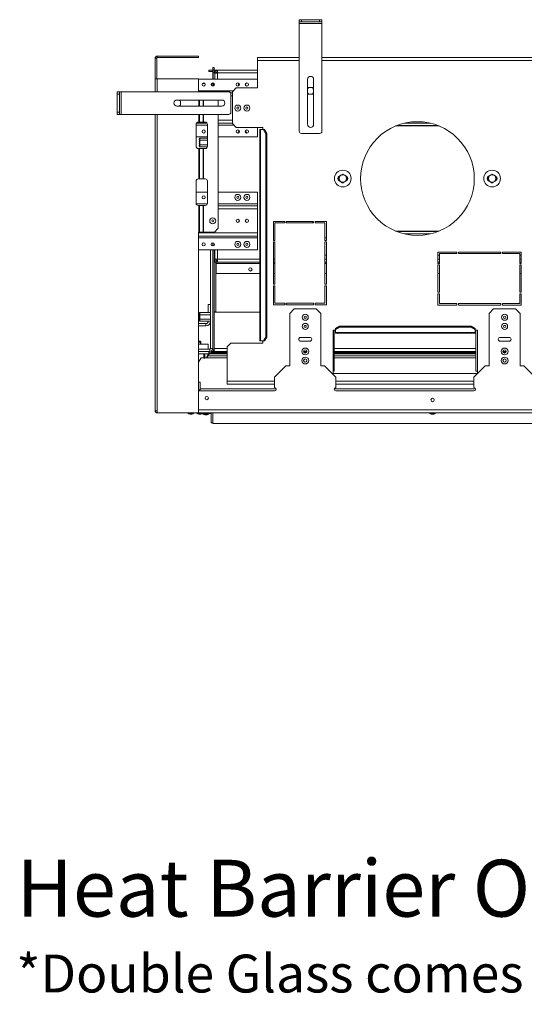
# Model space of a CAD drawing. Units: millimetres. Extents: x 157 to 4460, y 98 to 3394.
# Drawn here: x 985 to 1651, y 98 to 1396 of the extents above; entities that cross this region are included whole.
import ezdxf

# ---------------------------------------------------------------- set-up
doc = ezdxf.new("R2010")
doc.units = ezdxf.units.MM
doc.header["$LTSCALE"] = 20
doc.styles.get("Standard").update_dxf_attribs({"font": 'GOTHIC.TTF'})

msp = doc.modelspace()

# ---------------------------------------------------------------- linework, layer by layer
at = {"color": 7, "linetype": 'Continuous', "lineweight": 15}
for p, q in [((1354.1, 1393.3), (1354.1, 1396.3)), ((1354.1, 1396.3), (1357.1, 1396.3)), ((1357.1, 1393.3), (1354.1, 1393.3)), ((1354.1, 1391.3), (1354.1, 1393.3)), ((1354.1, 1391.3), (1384.1, 1391.3)), ((1354.1, 1249.3), (1354.1, 1391.3)), ((1357.1, 1396.3), (1357.1, 1393.3)), ((1357.1, 1396.3), (1381.1, 1396.3)), ((1357.1, 1393.3), (1381.1, 1393.3)), ((1381.1, 1393.3), (1381.1, 1396.3)), ((1381.1, 1396.3), (1384.1, 1396.3)), ((1384.1, 1393.3), (1381.1, 1393.3)), ((1384.1, 1396.3), (1384.1, 1393.3)), ((1384.1, 1391.3), (1384.1, 1393.3)), ((1384.1, 1249.3), (1384.1, 1391.3)), ((1166.1, 1345.5), (1164.1, 1345.5)), ((1164.1, 1318.3), (1164.1, 1345.5)), ((1166.1, 1318.3), (1166.1, 1345.5)), ((1166.9, 1348.3), (1166.9, 1346.3)), ((1166.9, 1348.3), (1221.1, 1348.3)), ((1166.9, 1346.3), (1221.1, 1346.3)), ((1221.1, 1348.3), (1221.1, 1346.3)), ((1299.1, 1342.3), (1299.1, 1346.3)), ((1354.1, 1346.3), (1299.1, 1346.3)), ((1299.1, 1306.3), (1299.1, 1342.3)), ((2176.1, 1346.3), (1384.1, 1346.3)), ((1235.1, 1327.8), (1235.1, 1329.8)), ((1240.1, 1329.8), (1235.1, 1329.8)), ((1235.1, 1327.8), (1240.1, 1327.8)), ((1240.1, 1333.3), (1242.1, 1333.3)), ((1240.1, 1330.3), (1240.1, 1333.3)), ((1242.1, 1330.3), (1240.1, 1330.3)), ((1240.1, 1330.3), (1240.1, 1326.3)), ((1240.1, 1326.3), (1240.6, 1326.3)), ((1240.1, 1326.3), (1240.1, 1317.8)), ((1240.6, 1317.8), (1240.6, 1326.3)), ((1242.6, 1326.3), (1240.6, 1326.3)), ((1242.1, 1333.3), (1242.1, 1330.3)), ((1242.1, 1330.3), (1242.1, 1326.3)), ((1246.4, 1329.8), (1242.1, 1329.8)), ((1242.1, 1327.8), (1243.1, 1327.8)), ((1242.1, 1327.3), (1242.9, 1327.3)), ((1242.6, 1326), (1242.6, 1326.3)), ((1242.6, 1326), (1244.6, 1326)), ((1242.6, 1326), (1242.6, 1325.9)), ((1242.6, 1325.9), (1242.6, 1317.8)), ((1245.1, 1327.3), (1246.4, 1327.3)), ((1299.1, 1329.8), (1246.4, 1329.8)), ((1246.4, 1326), (1246.4, 1329.8)), ((1164.1, 1301.3), (1164.1, 1318.3)), ((1166.9, 1318.3), (1164.1, 1318.3)), ((1221.1, 1318.3), (1166.9, 1318.3)), ((1221.1, 1318.3), (1221.1, 1301.3)), ((1221.1, 1317.8), (1299.1, 1317.8)), ((1229.6, 1312.2), (1226.5, 1312.2)), ((1239.7, 1312.3), (1238.6, 1312.3)), ((1238.6, 1309.3), (1238.6, 1312.3)), ((1240.1, 1312.2), (1238.6, 1312.2)), ((1239.7, 1312.2), (1239.7, 1312.3)), ((1240.1, 1312.9), (1240.1, 1308.7)), ((1240.6, 1308.8), (1240.6, 1312.8)), ((1365.1, 1258.3), (1365.1, 1317.5)), ((1373.1, 1317.5), (1373.1, 1258.3)), ((1114.1, 1301.3), (1117.1, 1301.3)), ((1114.1, 1298.3), (1114.1, 1301.3)), ((1117.1, 1301.3), (1117.1, 1298.3)), ((1119.1, 1301.3), (1117.1, 1301.3)), ((1119.1, 1271.3), (1119.1, 1301.3)), ((1261.1, 1301.3), (1119.1, 1301.3)), ((1263.7, 1299.8), (1266.1, 1299.8)), ((1271.1, 1306.3), (1266.1, 1301.3)), ((1266.1, 1259.3), (1266.1, 1301.3)), ((1271.1, 1306.3), (1299.1, 1306.3)), ((1366.4, 1307), (1365.1, 1304.7)), ((1365.1, 1300.3), (1366.4, 1297.9)), ((1371.7, 1307), (1366.4, 1307)), ((1373.1, 1304.7), (1371.7, 1307)), ((1371.7, 1297.9), (1373.1, 1300.3)), ((1117.1, 1298.3), (1114.1, 1298.3)), ((1114.1, 1274.3), (1114.1, 1298.3)), ((1117.1, 1274.3), (1117.1, 1298.3)), ((1192.9, 1290.3), (1252.1, 1290.3)), ((1197.4, 1288.9), (1195, 1290.3)), ((1197.4, 1283.7), (1197.4, 1288.9)), ((1247.2, 1290.3), (1247.2, 1282.3)), ((1264.1, 1274.3), (1264.1, 1298.3)), ((1366.4, 1297.9), (1371.7, 1297.9)), ((1114.1, 1274.3), (1117.1, 1274.3)), ((1114.1, 1271.3), (1114.1, 1274.3)), ((1117.1, 1274.3), (1117.1, 1271.3)), ((1252.1, 1282.3), (1192.9, 1282.3)), ((1195, 1282.3), (1197.4, 1283.7)), ((1117.1, 1271.3), (1114.1, 1271.3)), ((1119.1, 1271.3), (1117.1, 1271.3)), ((1261.1, 1271.3), (1119.1, 1271.3)), ((1164.1, 880.6), (1164.1, 1271.3)), ((1218.5, 1259.8), (1232.7, 1259.8)), ((1221.1, 1261.3), (1221.6, 1261.3)), ((1221.6, 1261.3), (1222.5, 1261.3)), ((1222.5, 1261.3), (1227.4, 1261.3)), ((1227.7, 1261.3), (1227.4, 1261.3)), ((1230.1, 1261.3), (1227.7, 1261.3)), ((1247.2, 1271.3), (1247.2, 1121.3)), ((1247.2, 1259.8), (1266.1, 1259.8)), ((1492.9, 1259.8), (1527.3, 1259.8)), ((1218.1, 1229.3), (1218.1, 1258.3)), ((1233.1, 1229.3), (1233.1, 1258.3)), ((1266.1, 1259.3), (1271.1, 1254.3)), ((1306.1, 1254.3), (1271.1, 1254.3)), ((1299.1, 1241.8), (1299.1, 1254.3)), ((1302, 1251.3), (1302, 972.8)), ((1302, 1251.3), (1302.9, 1251.3)), ((1302.9, 972.8), (1302.9, 1251.3)), ((1306.9, 1251.3), (1302.9, 1251.3)), ((1306.1, 1251.3), (1306.1, 1254.3)), ((1310.1, 1246.3), (1306.9, 1251.3)), ((1306.9, 1251.3), (1308.4, 1251.3)), ((1308.4, 1251.3), (1311.6, 1246.3)), ((1483.1, 1256.8), (1537, 1256.8)), ((1218.1, 1241.8), (1233.1, 1241.8)), ((1222.4, 1239.3), (1222.4, 1238.6)), ((1222.4, 1238.3), (1222.4, 1234.1)), ((1222.4, 1234.4), (1222.4, 1230.2)), ((1223.2, 1240.1), (1222.7, 1240.1)), ((1222.9, 1237.2), (1222.7, 1237.2)), ((1222.9, 1239.3), (1222.9, 1238.6)), ((1222.9, 1238.3), (1222.9, 1234.1)), ((1222.9, 1234.4), (1222.9, 1230.2)), ((1233.1, 1240.1), (1223.2, 1240.1)), ((1233.1, 1237.2), (1223.2, 1237.2)), ((1247.2, 1241.8), (1299.1, 1241.8)), ((1310.1, 977.8), (1310.1, 1246.3)), ((1311.6, 1246.3), (1310.1, 1246.3)), ((1311.6, 977.8), (1311.6, 1246.3)), ((1357.1, 1246.3), (1381.1, 1246.3)), ((1221.6, 1226.3), (1221.1, 1226.3)), ((1221.6, 1226.3), (1221.6, 1186.3)), ((1222.5, 1226.3), (1221.6, 1226.3)), ((1222.4, 1229.8), (1222.4, 1229.3)), ((1222.5, 1226.3), (1222.5, 1186.3)), ((1227.4, 1226.3), (1222.5, 1226.3)), ((1222.9, 1231.4), (1222.7, 1231.4)), ((1223.2, 1228.5), (1222.7, 1228.5)), ((1222.9, 1229.8), (1222.9, 1229.3)), ((1233.1, 1231.4), (1223.2, 1231.4)), ((1233, 1228.5), (1223.2, 1228.5)), ((1227.4, 1226.3), (1227.4, 1186.3)), ((1227.4, 1226.3), (1227.7, 1226.3)), ((1227.7, 1226.3), (1227.7, 1186.3)), ((1227.7, 1226.3), (1230.1, 1226.3)), ((1218.1, 1154.3), (1218.1, 1183.3)), ((1221.1, 1186.3), (1221.6, 1186.3)), ((1221.6, 1186.3), (1222.5, 1186.3)), ((1222.5, 1186.3), (1227.4, 1186.3)), ((1227.7, 1186.3), (1227.4, 1186.3)), ((1230.1, 1186.3), (1227.7, 1186.3)), ((1233.1, 1154.3), (1233.1, 1183.3)), ((1406.8, 1189.1), (1406.6, 1188.6)), ((1218.1, 1169), (1233.1, 1169)), ((1247.2, 1169), (1299.1, 1169)), ((1299.1, 1153.6), (1299.1, 1169)), ((1221.6, 1151.3), (1221.1, 1151.3)), ((1221.6, 1151.3), (1221.6, 1116.3)), ((1222.5, 1151.3), (1221.6, 1151.3)), ((1222.5, 1151.3), (1222.5, 1116.3)), ((1227.4, 1151.3), (1222.5, 1151.3)), ((1227.4, 1151.3), (1227.4, 1116.3)), ((1227.4, 1151.3), (1227.7, 1151.3)), ((1227.7, 1151.3), (1227.7, 1116.3)), ((1227.7, 1151.3), (1230.1, 1151.3)), ((1247.2, 1151), (1299.1, 1151)), ((1299.1, 1151), (1299.1, 1153.6)), ((1299.1, 1147), (1299.1, 1151)), ((1299.1, 1115.1), (1299.1, 1147)), ((1335.1, 1130.3), (1320.1, 1130.3)), ((1320.1, 1130.3), (1320.1, 1105.3)), ((1335.1, 1128.3), (1335.1, 1130.3)), ((1373.1, 1130.3), (1337.1, 1130.3)), ((1337.1, 1130.3), (1337.1, 1128.3)), ((1371.6, 1130.3), (1371.6, 1128.3)), ((1373.1, 1128.3), (1373.1, 1130.3)), ((1375.1, 1130.3), (1375.1, 1128.3)), ((1390.1, 1130.3), (1375.1, 1130.3)), ((1390.1, 1105.3), (1390.1, 1130.3)), ((1242.2, 1116.3), (1247.2, 1121.3)), ((1322.1, 1105.3), (1322.1, 1128.3)), ((1322.1, 1128.3), (1335.1, 1128.3)), ((1337.1, 1128.3), (1373.1, 1128.3)), ((1375.1, 1128.3), (1388.1, 1128.3)), ((1388.1, 1128.3), (1388.1, 1105.3)), ((1537, 1116.8), (1483.1, 1116.8)), ((1221.6, 1116.3), (1221.1, 1116.3)), ((1221.1, 1116.3), (1221.1, 877.8)), ((1221.1, 1111), (1299.1, 1111)), ((1221.6, 1116.3), (1222.5, 1116.3)), ((1222.5, 1116.3), (1227.4, 1116.3)), ((1227.7, 1116.3), (1227.4, 1116.3)), ((1242.2, 1116.3), (1227.7, 1116.3)), ((1299.1, 1111), (1299.1, 1115.1)), ((1299.1, 1108.5), (1299.1, 1111)), ((1299.1, 1093), (1299.1, 1108.5)), ((1320.1, 1105.3), (1322.1, 1105.3)), ((1388.1, 1108.8), (1390, 1108.8)), ((1390.1, 1108.5), (1388.1, 1108.5)), ((1388.1, 1105.3), (1390.1, 1105.3)), ((1389.1, 1108.8), (1389.1, 1108.5)), ((1527.3, 1113.8), (1492.9, 1113.8)), ((1221.1, 1093), (1299.1, 1093)), ((1237.1, 1093), (1237.1, 962.6)), ((1240.1, 1102.1), (1240.1, 1097.9)), ((1240.1, 1093), (1240.1, 960.9)), ((1242.1, 1100.7), (1242.1, 1099.4)), ((1242.1, 1093), (1242.1, 960.9)), ((1242.6, 1093), (1242.6, 1080.3)), ((1320.1, 1103.3), (1320.1, 1047.3)), ((1322.1, 1103.3), (1320.1, 1103.3)), ((1322.1, 1047.3), (1322.1, 1103.3)), ((1388.1, 1103.3), (1388.1, 1047.3)), ((1390.1, 1103.3), (1388.1, 1103.3)), ((1390.1, 1047.3), (1390.1, 1103.3)), ((1242.6, 1080.3), (1246.4, 1080.3)), ((1242.6, 1080.3), (1242.6, 1076.5)), ((1244.6, 1076.5), (1244.6, 1080.3)), ((1244.7, 1078.5), (1244.7, 1076.5)), ((1246.4, 1078.5), (1244.7, 1078.5)), ((1246.4, 1076.5), (1246.4, 1080.3)), ((1388.1, 1085.8), (1390.1, 1085.8)), ((1562.1, 1089.8), (1537.1, 1089.8)), ((1537.1, 1089.8), (1537.1, 1074.8)), ((1537.1, 1085.8), (1539.1, 1085.8)), ((1539.1, 1074.8), (1539.1, 1087.8)), ((1539.1, 1087.8), (1562.1, 1087.8)), ((1562.1, 1087.8), (1562.1, 1089.8)), ((1620.1, 1089.8), (1564.1, 1089.8)), ((1564.1, 1089.8), (1564.1, 1087.8)), ((1564.1, 1087.8), (1620.1, 1087.8)), ((1620.1, 1087.8), (1620.1, 1089.8)), ((1622.1, 1089.8), (1622.1, 1087.8)), ((1647.1, 1089.8), (1622.1, 1089.8)), ((1622.1, 1087.8), (1645.1, 1087.8)), ((1645.1, 1087.8), (1645.1, 1074.8)), ((1645.1, 1085.8), (1647.1, 1085.8)), ((1647.1, 1074.8), (1647.1, 1089.8)), ((1244.6, 1076.5), (1242.6, 1076.5)), ((1246.4, 1076.5), (1244.7, 1076.5)), ((1244.7, 1076.5), (1244.7, 1074.7)), ((1244.7, 1061.5), (1244.7, 1074.7)), ((1302, 1076.5), (1246.4, 1076.5)), ((1322.1, 1076.5), (1320.1, 1076.5)), ((1390.1, 1076.5), (1388.1, 1076.5)), ((1539.1, 1076.5), (1537.1, 1076.5)), ((1537.1, 1074.8), (1539.1, 1074.8)), ((1537.1, 1072.8), (1537.1, 1036.8)), ((1539.1, 1072.8), (1537.1, 1072.8)), ((1539.1, 1036.8), (1539.1, 1072.8)), ((1647.1, 1076.5), (1645.1, 1076.5)), ((1645.1, 1074.8), (1647.1, 1074.8)), ((1645.1, 1072.8), (1645.1, 1036.8)), ((1647.1, 1072.8), (1645.1, 1072.8)), ((1647.1, 1036.8), (1647.1, 1072.8)), ((1302, 1061.5), (1244.7, 1061.5)), ((1322.1, 1061.5), (1320.1, 1061.5)), ((1390.1, 1061.5), (1388.1, 1061.5)), ((1539.1, 1061.5), (1537.1, 1061.5)), ((1647.1, 1061.5), (1645.1, 1061.5)), ((1320.1, 1047.3), (1322.1, 1047.3)), ((1322.1, 1045.3), (1320.1, 1045.3)), ((1320.1, 1045.3), (1320.1, 1020.3)), ((1322.1, 1022.3), (1322.1, 1045.3)), ((1388.1, 1047.3), (1390.1, 1047.3)), ((1388.1, 1045.3), (1388.1, 1022.3)), ((1390.1, 1045.3), (1388.1, 1045.3)), ((1390.1, 1020.3), (1390.1, 1045.3)), ((1537.1, 1036.8), (1539.1, 1036.8)), ((1539.1, 1034.8), (1537.1, 1034.8)), ((1537.1, 1034.8), (1537.1, 1019.8)), ((1539.1, 1021.8), (1539.1, 1034.8)), ((1645.1, 1036.8), (1647.1, 1036.8)), ((1645.1, 1034.8), (1645.1, 1021.8)), ((1647.1, 1034.8), (1645.1, 1034.8)), ((1647.1, 1019.8), (1647.1, 1034.8)), ((1234.1, 1010.1), (1234.1, 1020.6)), ((1237.1, 1020.6), (1234.1, 1020.6)), ((1320.1, 1020.3), (1335.1, 1020.3)), ((1335.1, 1022.3), (1322.1, 1022.3)), ((1335.1, 1020.3), (1335.1, 1022.3)), ((1373.1, 1022.3), (1337.1, 1022.3)), ((1337.1, 1022.3), (1337.1, 1020.3)), ((1337.1, 1020.3), (1373.1, 1020.3)), ((1347.6, 1014.8), (1341.6, 1008.8)), ((1376.6, 1014.8), (1347.6, 1014.8)), ((1373.1, 1020.3), (1373.1, 1022.3)), ((1388.1, 1022.3), (1375.1, 1022.3)), ((1375.1, 1022.3), (1375.1, 1020.3)), ((1375.1, 1020.3), (1390.1, 1020.3)), ((1382.6, 1008.8), (1376.6, 1014.8)), ((1537.1, 1019.8), (1562.1, 1019.8)), ((1562.1, 1021.8), (1539.1, 1021.8)), ((1562.1, 1019.8), (1562.1, 1021.8)), ((1620.1, 1021.8), (1564.1, 1021.8)), ((1564.1, 1021.8), (1564.1, 1019.8)), ((1564.1, 1019.8), (1620.1, 1019.8)), ((1610.6, 1014.8), (1604.6, 1008.8)), ((1639.6, 1014.8), (1610.6, 1014.8)), ((1620.1, 1019.8), (1620.1, 1021.8)), ((1645.1, 1021.8), (1622.1, 1021.8)), ((1622.1, 1021.8), (1622.1, 1019.8)), ((1622.1, 1019.8), (1647.1, 1019.8)), ((1645.6, 1008.8), (1639.6, 1014.8)), ((1222.4, 1009.3), (1222.4, 1008.6)), ((1222.4, 1008.3), (1222.4, 1004.1)), ((1222.4, 1004.4), (1222.4, 1000.2)), ((1223.2, 1010.1), (1222.7, 1010.1)), ((1222.9, 1007.2), (1222.7, 1007.2)), ((1222.9, 1001.4), (1222.7, 1001.4)), ((1222.9, 1009.3), (1222.9, 1008.6)), ((1222.9, 1008.3), (1222.9, 1004.1)), ((1222.9, 1004.4), (1222.9, 1000.2)), ((1236.9, 1010.1), (1223.2, 1010.1)), ((1236.9, 1007.2), (1223.2, 1007.2)), ((1236.9, 1001.4), (1223.2, 1001.4)), ((1236.9, 1010.1), (1236.9, 1007.2)), ((1237.1, 1007.8), (1236.9, 1008)), ((1236.9, 1007.2), (1236.9, 1001.4)), ((1236.9, 1001.4), (1236.9, 998.5)), ((1236.9, 1000.5), (1237.1, 1000.8)), ((1242.1, 962.8), (1242.1, 1010.8)), ((1242.1, 1010.8), (1302, 1010.8)), ((1341.6, 1008.8), (1341.6, 939.8)), ((1382.6, 939.8), (1382.6, 1008.8)), ((1604.6, 1008.8), (1604.6, 939.8)), ((1645.6, 939.8), (1645.6, 1008.8)), ((1221.1, 995.6), (1231.1, 995.6)), ((1231.1, 992.6), (1221.1, 992.6)), ((1222.4, 999.8), (1222.4, 999.3)), ((1223.2, 998.5), (1222.7, 998.5)), ((1222.9, 999.8), (1222.9, 999.3)), ((1236.9, 998.5), (1223.2, 998.5)), ((1231.1, 995.6), (1231.1, 992.6)), ((1402.1, 989.1), (1407.1, 992.3)), ((1407.1, 990.8), (1402.1, 987.6)), ((1402.1, 987.6), (1402.1, 989.1)), ((1402.1, 987.6), (1402.1, 983.6)), ((1407.1, 992.3), (1407.1, 990.8)), ((1581.1, 992.3), (1407.1, 992.3)), ((1581.1, 990.8), (1407.1, 990.8)), ((1581.1, 990.8), (1581.1, 992.3)), ((1581.1, 992.3), (1586.1, 989.1)), ((1586.1, 987.6), (1581.1, 990.8)), ((1586.1, 989.1), (1586.1, 987.6)), ((1586.1, 983.6), (1586.1, 987.6)), ((1306.9, 972.8), (1310.1, 977.8)), ((1311.6, 977.8), (1308.4, 972.8)), ((1310.1, 977.8), (1311.6, 977.8)), ((1368.1, 977.3), (1356.1, 977.3)), ((1402.1, 986.8), (1399.1, 986.8)), ((1399.1, 986.8), (1399.1, 929.8)), ((1400.1, 986.8), (1400.1, 932.8)), ((1586.1, 983.6), (1402.1, 983.6)), ((1402.1, 982.7), (1402.1, 983.6)), ((1402.1, 982.7), (1586.1, 982.7)), ((1589.1, 986.8), (1586.1, 986.8)), ((1586.1, 983.6), (1586.1, 982.7)), ((1587.1, 986.8), (1587.1, 932.8)), ((1589.1, 929.8), (1589.1, 986.8)), ((1631.1, 977.3), (1619.1, 977.3)), ((1221.1, 972.3), (1223.6, 972.3)), ((1221.1, 968.6), (1234.1, 968.6)), ((1236.3, 961.8), (1221.1, 961.8)), ((1234.1, 968.6), (1234.1, 961.8)), ((1236.3, 958.8), (1236.3, 961.8)), ((1237.1, 962.6), (1240.1, 962.6)), ((1242.1, 958.8), (1242.1, 962.8)), ((1242.1, 962.8), (1242.1, 962.8)), ((1264.1, 969.8), (1259.1, 964.8)), ((1259.1, 919.8), (1259.1, 964.8)), ((1264.1, 969.8), (1306.1, 969.8)), ((1302.9, 972.8), (1302, 972.8)), ((1302.9, 972.8), (1306.9, 972.8)), ((1306.1, 969.8), (1306.1, 972.8)), ((1308.4, 972.8), (1306.9, 972.8)), ((1356.1, 972.3), (1368.1, 972.3)), ((1619.1, 972.3), (1631.1, 972.3)), ((1236.3, 958.8), (1221.1, 958.8)), ((1221.1, 958.6), (1235.1, 958.6)), ((1221.1, 955.6), (1235.1, 955.6)), ((1224.6, 950.3), (1221.1, 944.8)), ((1228.1, 950.3), (1224.6, 950.3)), ((1228.1, 955.6), (1228.1, 949.8)), ((1229.6, 949.8), (1228.1, 949.8)), ((1229.6, 955.6), (1229.6, 949.8)), ((1232.1, 950.3), (1229.6, 950.3)), ((1232.1, 950.3), (1232.1, 951.8)), ((1259.1, 950.3), (1232.1, 950.3)), ((1235.8, 955.5), (1233.3, 953)), ((1233.6, 953.3), (1233.6, 955.6)), ((1235.1, 955.6), (1235.1, 958.6)), ((1238.3, 957), (1235.1, 957)), ((1238.3, 958.8), (1242.1, 958.8)), ((1238.3, 958), (1238.3, 958.8)), ((1238.3, 957), (1238.6, 957)), ((1238.6, 956.8), (1238.6, 958.3)), ((1238.6, 958.3), (1241.6, 958.3)), ((1241.6, 956.8), (1238.6, 956.8)), ((1240.1, 960.9), (1242.1, 960.9)), ((1241.6, 958.3), (1241.6, 956.8)), ((1259.1, 958.3), (1241.6, 958.3)), ((1259.1, 956.8), (1241.6, 956.8)), ((1259.1, 958.8), (1242.1, 958.8)), ((1364.2, 958.8), (1360, 958.8)), ((1364.1, 958.3), (1360, 958.3)), ((1362.7, 956.8), (1361.4, 956.8)), ((1587.1, 958.8), (1400.1, 958.8)), ((1587.1, 958.3), (1400.1, 958.3)), ((1587.1, 956.8), (1400.1, 956.8)), ((1587.1, 950.3), (1400.1, 950.3)), ((1627.2, 958.8), (1623, 958.8)), ((1627.1, 958.3), (1623, 958.3)), ((1625.7, 956.8), (1624.4, 956.8)), ((1336.6, 939.8), (1321.6, 924.8)), ((1336.6, 939.8), (1341.6, 939.8)), ((1382.6, 939.8), (1387.6, 939.8)), ((1402.6, 924.8), (1387.6, 939.8)), ((1599.6, 939.8), (1584.6, 924.8)), ((1599.6, 939.8), (1604.6, 939.8)), ((1645.6, 939.8), (1650.6, 939.8)), ((1665.6, 924.8), (1650.6, 939.8)), ((1321.6, 911.2), (1321.6, 924.8)), ((1399.1, 932.8), (1400.1, 932.8)), ((1399.1, 929.8), (1589.1, 929.8)), ((1402.6, 924.8), (1402.6, 911.2)), ((1584.6, 911.2), (1584.6, 924.8)), ((1587.1, 932.8), (1589.1, 932.8)), ((1223.3, 918.3), (1221.1, 918.3)), ((1223.6, 918), (1223.3, 918.3)), ((1223.3, 918.3), (1223.3, 908.3)), ((1223.6, 918), (1223.6, 908.6)), ((1259.1, 915.8), (1259.1, 919.8)), ((1321.6, 915.8), (1259.1, 915.8)), ((1584.6, 915.8), (1402.6, 915.8)), ((1221.1, 908.3), (1223.3, 908.3)), ((1221.1, 881.8), (1221.1, 906.8)), ((1221.1, 906.8), (1321.6, 906.8)), ((1223.3, 908.3), (1223.6, 908.6)), ((1402.6, 906.8), (1584.6, 906.8)), ((1166.9, 880.5), (1166.9, 877.8)), ((1166.9, 877.8), (1221.1, 877.8)), ((1207.1, 877.8), (1207.1, 877.2)), ((1207.1, 877.2), (1212.3, 877.2)), ((1209.7, 876.2), (1211.5, 876.2)), ((1211.5, 876.2), (1212.5, 876.2)), ((1212.3, 877.2), (1215, 877.2)), ((1215, 877.2), (1215, 877.8)), ((1219.1, 877.8), (1219.1, 877.2)), ((1219.1, 877.2), (1227, 877.2)), ((2339.1, 881.8), (1221.1, 881.8)), ((2339.1, 877.8), (1221.1, 877.8)), ((1221.7, 876.2), (1224.5, 876.2)), ((1226.6, 877), (1227.6, 877)), ((1227, 877.2), (1227, 877.8)), ((1227.1, 877.8), (1227.1, 877.2)), ((1227.1, 877.2), (1231.3, 877.2)), ((1227.1, 877), (1227.1, 876.5)), ((1227.1, 877), (1227.1, 876.5)), ((1227.1, 876.5), (1227.1, 876.5)), ((1227.1, 876.5), (1228.9, 876.5)), ((1229.7, 876.2), (1231.2, 876.2)), ((1229.7, 875.4), (1229.7, 875.4)), ((1229.7, 875.4), (1232.5, 875.4)), ((1231.2, 876.2), (1232.5, 876.2)), ((1231.3, 877.2), (1235, 877.2)), ((1232.5, 876.2), (1232.5, 876.2)), ((1233.3, 876.5), (1235, 876.5)), ((1234.6, 877), (1238.1, 877)), ((1235, 877.2), (1235, 877.8)), ((1235, 877.2), (1235, 877.8)), ((1235, 877.2), (1235, 877.2)), ((1235, 876.5), (1235, 877)), ((1238.1, 877.8), (1238.1, 864.8)), ((1240.1, 877.8), (1240.1, 863.8)), ((1240.1, 877.8), (1240.1, 864.8)), ((1526.1, 877.8), (1526.1, 877.2)), ((1526.1, 877.2), (1534, 877.2)), ((1528.7, 876.2), (1531.5, 876.2)), ((1534, 877.2), (1534, 877.8)), ((1240.1, 864.8), (1238.1, 864.8)), ((1240.1, 863.8), (2414.3, 863.8))]:
    msp.add_line(p, q, dxfattribs=at)
at = {"color": 8, "linetype": 'Continuous', "lineweight": 15}
for p, q in [((1354.1, 1342.3), (1299.1, 1342.3)), ((2176.1, 1342.3), (1384.1, 1342.3)), ((1299.1, 1326), (1246.4, 1326)), ((1246.4, 1326), (1246.4, 1317.8)), ((1166.9, 1318.3), (1166.9, 1301.3)), ((1274.1, 1308.9), (1274.1, 1312.6)), ((1221.1, 1302.3), (1267.1, 1302.3)), ((1221.6, 1290.3), (1221.6, 1282.3)), ((1222.5, 1290.3), (1222.5, 1282.3)), ((1227.4, 1290.3), (1227.4, 1282.3)), ((1227.7, 1290.3), (1227.7, 1282.3)), ((1264.1, 1295.7), (1266.1, 1295.7)), ((1166.9, 1271.3), (1166.9, 880.5)), ((1221.6, 1271.3), (1221.6, 1261.3)), ((1222.5, 1271.3), (1222.5, 1261.3)), ((1227.4, 1271.3), (1227.4, 1261.3)), ((1227.7, 1271.3), (1227.7, 1261.3)), ((1247.2, 1263.8), (1266.1, 1263.8)), ((1218.1, 1257.2), (1233.1, 1257.2)), ((1247.2, 1257.2), (1268.2, 1257.2)), ((1274.8, 1247.6), (1274.9, 1247.9)), ((1283.2, 1247.9), (1283.3, 1247.6)), ((1481.3, 1256.1), (1538.8, 1256.1)), ((1218.1, 1153.6), (1233, 1153.6)), ((1247.2, 1153.6), (1299.1, 1153.6)), ((1247.2, 1147), (1299.1, 1147)), ((1390, 1130.3), (1390, 1108.8)), ((1538.8, 1117.5), (1481.3, 1117.5)), ((1221.1, 1115.1), (1299.1, 1115.1)), ((1221.1, 1108.5), (1299.1, 1108.5)), ((1246.4, 1093), (1246.4, 1080.3)), ((1246.4, 1080.3), (1302, 1080.3)), ((1320.1, 1080.3), (1322.1, 1080.3)), ((1388.1, 1080.3), (1390.1, 1080.3)), ((1537.1, 1080.3), (1539.1, 1080.3)), ((1645.1, 1080.3), (1647.1, 1080.3)), ((1244.1, 1010.8), (1244.1, 1076.5)), ((1244.7, 1074.7), (1302, 1074.7)), ((1320.1, 1074.7), (1322.1, 1074.7)), ((1388.1, 1074.7), (1390.1, 1074.7)), ((1236.9, 998.6), (1237.1, 998.6)), ((1242.1, 962.8), (1259.1, 962.8)), ((1400.1, 962.8), (1587.1, 962.8)), ((1227.1, 958.6), (1227.1, 958.8)), ((1259.1, 953), (1233.3, 953)), ((1259.1, 955.5), (1235.8, 955.5)), ((1587.1, 955.5), (1400.1, 955.5)), ((1587.1, 953), (1400.1, 953)), ((1223.6, 909.3), (1323.7, 909.3)), ((1321.6, 919.8), (1259.1, 919.8)), ((1400.4, 909.3), (1586.7, 909.3)), ((1584.6, 919.8), (1402.6, 919.8))]:
    msp.add_line(p, q, dxfattribs=at)
at = {"color": 7, "linetype": 'Continuous', "lineweight": 15, "flags": 128}
for points in [[(1222.6, 1228.6), (1222.6, 1228.6), (1222.7, 1228.5)], [(1223.1, 1228.6), (1223.1, 1228.6), (1223.2, 1228.5)], [(1242.1, 1010.6), (1242.1, 1010.6), (1242.1, 1010.3)], [(1222.6, 998.6), (1222.6, 998.6), (1222.7, 998.5)], [(1223.1, 998.6), (1223.1, 998.6), (1223.2, 998.5)], [(1242.1, 998.3), (1242.1, 998), (1242.1, 998)], [(1242.1, 962.8), (1242.1, 962.4), (1242.1, 962.3)]]:
    msp.add_lwpolyline(points, dxfattribs=at)
at = {"color": 7, "linetype": 'Continuous', "lineweight": 15}
for centre, radius in [((1228.1, 1310.8), 2.1), ((1240.1, 1310.8), 2.1), ((1273.1, 1310.8), 2.1), ((1285.1, 1310.8), 2.1), ((1273.1, 1279.8), 3.98), ((1273.1, 1279.8), 1.4), ((1285.1, 1279.8), 3.98), ((1285.1, 1279.8), 1.4), ((1510.1, 1186.8), 75), ((1228.1, 1248.8), 2.1), ((1273.1, 1248.8), 2.1), ((1285.1, 1248.8), 2.1), ((1411.6, 1186.8), 11), ((1608.6, 1186.8), 11), ((1411.6, 1186.8), 4.92), ((1608.6, 1186.8), 4.92), ((1228.1, 1162), 2.1), ((1273.1, 1162), 3.98), ((1273.1, 1162), 1.4), ((1285.1, 1162), 3.98), ((1285.1, 1162), 1.4), ((1240.1, 1131), 3.98), ((1240.1, 1131), 1.4), ((1273.1, 1131), 2.1), ((1285.1, 1131), 2.1), ((1273.1, 1100), 3.98), ((1285.1, 1100), 3.98), ((1228.1, 1100), 2.1), ((1240.1, 1100), 2.1), ((1273.1, 1100), 1.4), ((1285.1, 1100), 1.4), ((1289.7, 1067), 2.2), ((1289.7, 1067), 2.1), ((1362.1, 1003.8), 3.98), ((1362.1, 1003.8), 1.4), ((1625.1, 1003.8), 3.98), ((1625.1, 1003.8), 1.4), ((1362.1, 991.8), 3.98), ((1362.1, 991.8), 1.4), ((1625.1, 991.8), 3.98), ((1625.1, 991.8), 1.4), ((1362.1, 958.8), 4.5), ((1362.1, 958.8), 2.2), ((1362.1, 958.8), 2.1), ((1625.1, 958.8), 4.5), ((1625.1, 958.8), 2.2), ((1625.1, 958.8), 2.1), ((1362.1, 946.8), 4.5), ((1362.1, 946.8), 2.2), ((1362.1, 946.8), 2.1), ((1625.1, 946.8), 4.5), ((1625.1, 946.8), 2.2), ((1625.1, 946.8), 2.1), ((1232.1, 897.3), 2.2), ((1530.1, 894.8), 2.25)]:
    msp.add_circle(centre, radius, dxfattribs=at)
for centre, radius, start, end in [((1166.9, 1345.5), 2.8, 90, 180), ((1166.9, 1345.5), 0.8, 90, 180), ((1369.1, 1317.5), 4, 0, 180), ((1261.1, 1298.3), 3, 0, 90), ((1192.9, 1286.3), 4, 90, 270), ((1252.1, 1286.3), 4, 270, 90), ((1261.1, 1274.3), 3, 270, 0), ((1221.1, 1258.3), 3, 90, 180), ((1230.1, 1258.3), 3, 0, 90), ((1279.1, 1243.9), 6.75, 126.0763, 155.4489), ((1279.1, 1243.9), 6.75, 24.5511, 53.9237), ((1357.1, 1249.3), 3, 180, 270), ((1369.1, 1258.3), 4, 180, 0), ((1381.1, 1249.3), 3, 270, 0), ((1223.6, 1239.3), 1.2, 138.5802, 179.025), ((1224.1, 1239.3), 1.2, 138.5802, 179.025), ((1221.1, 1229.3), 3, 180, 270), ((1223.6, 1229.3), 1.2, 180.975, 195.7124), ((1224.1, 1229.3), 1.2, 180.975, 195.7124), ((1230.1, 1229.3), 3, 270, 0), ((1221.1, 1183.3), 3, 90, 180), ((1230.1, 1183.3), 3, 0, 90), ((1408.1, 1186.8), 3.15, 118.4369, 241.5631), ((1411.6, 1186.8), 6, 155.8615, 204.1385), ((1415.1, 1186.8), 3.15, 298.4369, 61.5631), ((1411.6, 1186.8), 6, 335.8615, 24.1385), ((1605.1, 1186.8), 3.15, 118.4369, 241.5631), ((1608.6, 1186.8), 6, 155.8615, 204.1385), ((1612.1, 1186.8), 3.15, 298.4369, 61.5631), ((1608.6, 1186.8), 6, 335.8615, 24.1385), ((1221.1, 1154.3), 3, 180, 270), ((1230.1, 1154.3), 3, 270, 0), ((1223.6, 1009.3), 1.2, 138.5802, 179.025), ((1224.1, 1009.3), 1.2, 138.5802, 179.025), ((1242.8, 1010.3), 0.75, 41.8103, 138.1897), ((1223.6, 999.3), 1.2, 180.975, 195.7124), ((1224.1, 999.3), 1.2, 180.975, 195.7124), ((1231.1, 998.6), 6, 270, 0), ((1231.1, 998.6), 3, 270, 358.5963), ((1356.1, 974.8), 2.5, 90, 270), ((1368.1, 974.8), 2.5, 270, 90), ((1619.1, 974.8), 2.5, 90, 270), ((1631.1, 974.8), 2.5, 270, 90), ((1218.4, 968.4), 6.45, 26.7458, 37.2258), ((1236.3, 962.6), 0.8, 270, 360), ((1236.3, 962.6), 3.8, 270, 360), ((1227.1, 956.3), 2.5, 66.9261, 90), ((1244.1, 962.8), 4, 208.8372, 241.1628), ((1321.6, 909), 2.2, 270, 90), ((1402.6, 909), 2.2, 90, 270), ((1584.6, 909), 2.2, 270, 90), ((1212.7, 887.2), 11.4, 240.8355, 254.7965), ((1209.5, 887.2), 11.4, 285.2035, 299.1645), ((1224.7, 887.2), 11.4, 240.8355, 254.7965), ((1221.5, 887.2), 11.4, 285.2035, 299.1645), ((1232.7, 887.2), 11.4, 240.8355, 254.7965), ((1232.7, 886.4), 11.4, 240.8355, 254.7965), ((1232.7, 886.4), 11.4, 240.8355, 254.7965), ((1229.5, 887.2), 11.4, 285.2035, 299.1645), ((1229.5, 887.2), 11.4, 285.2035, 299.1645), ((1229.5, 886.4), 11.4, 285.2035, 299.1645), ((1531.7, 887.2), 11.4, 240.8355, 254.7965), ((1528.5, 887.2), 11.4, 285.2035, 299.1645)]:
    msp.add_arc(centre, radius, start, end, dxfattribs=at)
at = {"color": 8, "linetype": 'Continuous', "lineweight": 15}
for start, end in [(130.9522, 150.573), (29.427, 49.0478)]:
    msp.add_arc((1279.1, 1243.9), 6, start, end, dxfattribs=at)
at = {"color": 7, "linetype": 'Continuous', "lineweight": 15}
for points in [[(1246.4, 1329.8), (1245.9, 1329.7), (1244.9, 1329.6), (1243.6, 1328.7), (1242.7, 1327.5), (1242.6, 1326.5), (1242.6, 1326)], [(1242.6, 1325.9), (1242.6, 1325.9), (1242.7, 1325.9), (1243.6, 1325.9), (1244.9, 1326), (1245.9, 1326), (1246.4, 1326)], [(1246.4, 1327.8), (1246.1, 1327.8), (1245.7, 1327.7), (1245.1, 1327.3), (1244.6, 1326.7), (1244.6, 1326.2), (1244.6, 1326)], [(1164.1, 880.6), (1164.1, 880.6), (1164.2, 880.6), (1164.8, 880.6), (1165.8, 880.5), (1166.5, 880.5), (1166.9, 880.5)], [(1166.9, 877.8), (1166.5, 877.8), (1165.8, 877.9), (1164.8, 878.6), (1164.2, 879.5), (1164.1, 880.2), (1164.1, 880.6)], [(1166.9, 879.8), (1166.8, 879.8), (1166.6, 879.8), (1166.3, 880), (1166.1, 880.3), (1166.1, 880.5), (1166.1, 880.6)]]:
    msp.add_open_spline(points, degree=3, dxfattribs=at)
for points, knots in [([(1222.4, 1238.6), (1222.4, 1238.8), (1222.3, 1239.3), (1222.5, 1239.8), (1222.7, 1240.1)], [0, 0, 0, 0, 0.387152, 1, 1, 1, 1]), ([(1222.7, 1237.2), (1222.6, 1237.3), (1222.3, 1237.8), (1222.3, 1238.3), (1222.4, 1238.6)], [0, 0, 0, 0, 0.326681, 1, 1, 1, 1]), ([(1222.4, 1234.3), (1222.3, 1235.1), (1222.3, 1236.1), (1222.6, 1237), (1222.7, 1237.2)], [0, 0, 0, 0, 0.8245, 1, 1, 1, 1]), ([(1222.7, 1231.4), (1222.6, 1231.7), (1222.3, 1232.6), (1222.3, 1233.6), (1222.4, 1234.3)], [0, 0, 0, 0, 0.313437, 1, 1, 1, 1]), ([(1222.9, 1238.6), (1222.9, 1238.8), (1222.8, 1239.3), (1223, 1239.8), (1223.2, 1240.1)], [0, 0, 0, 0, 0.387152, 1, 1, 1, 1]), ([(1223.2, 1237.2), (1223.1, 1237.3), (1222.8, 1237.8), (1222.8, 1238.3), (1222.9, 1238.6)], [0, 0, 0, 0, 0.326681, 1, 1, 1, 1]), ([(1222.9, 1234.3), (1222.8, 1235.1), (1222.8, 1236.1), (1223.1, 1237), (1223.2, 1237.2)], [0, 0, 0, 0, 0.8245, 1, 1, 1, 1]), ([(1223.2, 1231.4), (1223.1, 1231.7), (1222.8, 1232.6), (1222.8, 1233.6), (1222.9, 1234.3)], [0, 0, 0, 0, 0.313437, 1, 1, 1, 1]), ([(1222.4, 1230), (1222.4, 1230.2), (1222.3, 1230.6), (1222.5, 1231.1), (1222.7, 1231.4)], [0, 0, 0, 0, 0.387152, 1, 1, 1, 1]), ([(1222.7, 1228.5), (1222.6, 1228.7), (1222.3, 1229.1), (1222.3, 1229.6), (1222.4, 1230)], [0, 0, 0, 0, 0.326681, 1, 1, 1, 1]), ([(1222.9, 1230), (1222.9, 1230.2), (1222.8, 1230.6), (1223, 1231.1), (1223.2, 1231.4)], [0, 0, 0, 0, 0.387152, 1, 1, 1, 1]), ([(1223.2, 1228.5), (1223.1, 1228.7), (1222.8, 1229.1), (1222.8, 1229.6), (1222.9, 1230)], [0, 0, 0, 0, 0.326681, 1, 1, 1, 1]), ([(1411.6, 1192.6), (1411.3, 1192.4), (1410, 1191.7), (1408.3, 1190.7), (1407, 1189.9), (1406.6, 1189.7)], [0, 0, 0, 0, 0.192814, 0.760965, 1, 1, 1, 1]), ([(1406.6, 1189.7), (1406.6, 1189.7), (1406.6, 1189.2), (1406.6, 1188.2), (1406.6, 1186.8), (1406.6, 1185.4), (1406.6, 1184.5), (1406.6, 1184), (1406.6, 1183.9)], [0, 0, 0, 0, 0.013048, 0.26543, 0.499864, 0.732266, 0.967436, 1, 1, 1, 1]), ([(1406.6, 1183.9), (1406.9, 1183.7), (1408.1, 1183), (1409.8, 1182), (1411.2, 1181.2), (1411.6, 1181)], [0, 0, 0, 0, 0.192814, 0.760965, 1, 1, 1, 1]), ([(1416.6, 1189.7), (1416.3, 1189.9), (1415, 1190.6), (1413.3, 1191.6), (1412, 1192.3), (1411.6, 1192.6)], [0, 0, 0, 0, 0.192814, 0.760965, 1, 1, 1, 1]), ([(1411.6, 1181), (1411.9, 1181.2), (1413.1, 1181.9), (1414.8, 1182.9), (1416.2, 1183.7), (1416.6, 1183.9)], [0, 0, 0, 0, 0.192814, 0.760965, 1, 1, 1, 1]), ([(1416.6, 1183.9), (1416.6, 1183.9), (1416.6, 1184.4), (1416.6, 1185.4), (1416.6, 1186.8), (1416.6, 1188.2), (1416.6, 1189.1), (1416.6, 1189.6), (1416.6, 1189.7)], [0, 0, 0, 0, 0.013048, 0.26543, 0.499864, 0.732266, 0.967436, 1, 1, 1, 1]), ([(1603.8, 1189.1), (1603.6, 1188.8), (1603.3, 1188.1), (1603.2, 1186.8), (1603.3, 1185.7), (1603.5, 1185.2), (1603.6, 1185)], [0, 0, 0, 0, 0.232737, 0.558663, 0.881654, 1, 1, 1, 1]), ([(1608.6, 1192.6), (1608.3, 1192.4), (1607, 1191.7), (1605.3, 1190.7), (1604, 1189.9), (1603.6, 1189.7)], [0, 0, 0, 0, 0.192814, 0.760965, 1, 1, 1, 1]), ([(1603.6, 1189.7), (1603.6, 1189.7), (1603.6, 1189.2), (1603.6, 1188.2), (1603.6, 1186.8), (1603.6, 1185.4), (1603.6, 1184.5), (1603.6, 1184), (1603.6, 1183.9)], [0, 0, 0, 0, 0.013048, 0.26543, 0.499864, 0.732266, 0.967436, 1, 1, 1, 1]), ([(1603.6, 1183.9), (1603.9, 1183.7), (1605.1, 1183), (1606.8, 1182), (1608.2, 1181.2), (1608.6, 1181)], [0, 0, 0, 0, 0.192814, 0.760965, 1, 1, 1, 1]), ([(1613.6, 1189.7), (1613.3, 1189.9), (1612, 1190.6), (1610.3, 1191.6), (1609, 1192.3), (1608.6, 1192.6)], [0, 0, 0, 0, 0.192814, 0.760965, 1, 1, 1, 1]), ([(1608.6, 1181), (1608.9, 1181.2), (1610.1, 1181.9), (1611.8, 1182.9), (1613.2, 1183.7), (1613.6, 1183.9)], [0, 0, 0, 0, 0.192814, 0.760965, 1, 1, 1, 1]), ([(1613.6, 1183.9), (1613.6, 1183.9), (1613.6, 1184.4), (1613.6, 1185.4), (1613.6, 1186.8), (1613.6, 1188.2), (1613.6, 1189.1), (1613.6, 1189.6), (1613.6, 1189.7)], [0, 0, 0, 0, 0.013048, 0.26543, 0.499864, 0.732266, 0.967436, 1, 1, 1, 1]), ([(1222.4, 1008.6), (1222.4, 1008.8), (1222.3, 1009.3), (1222.5, 1009.8), (1222.7, 1010.1)], [0, 0, 0, 0, 0.387152, 1, 1, 1, 1]), ([(1222.7, 1007.2), (1222.6, 1007.3), (1222.3, 1007.8), (1222.3, 1008.3), (1222.4, 1008.6)], [0, 0, 0, 0, 0.326681, 1, 1, 1, 1]), ([(1222.4, 1004.3), (1222.3, 1005.1), (1222.3, 1006.1), (1222.6, 1007), (1222.7, 1007.2)], [0, 0, 0, 0, 0.8245, 1, 1, 1, 1]), ([(1222.7, 1001.4), (1222.6, 1001.7), (1222.3, 1002.6), (1222.3, 1003.6), (1222.4, 1004.3)], [0, 0, 0, 0, 0.313437, 1, 1, 1, 1]), ([(1222.4, 1000), (1222.4, 1000.2), (1222.3, 1000.6), (1222.5, 1001.1), (1222.7, 1001.4)], [0, 0, 0, 0, 0.387152, 1, 1, 1, 1]), ([(1222.7, 998.5), (1222.6, 998.7), (1222.3, 999.1), (1222.3, 999.6), (1222.4, 1000)], [0, 0, 0, 0, 0.326681, 1, 1, 1, 1]), ([(1222.9, 1008.6), (1222.9, 1008.8), (1222.8, 1009.3), (1223, 1009.8), (1223.2, 1010.1)], [0, 0, 0, 0, 0.387152, 1, 1, 1, 1]), ([(1223.2, 1007.2), (1223.1, 1007.3), (1222.8, 1007.8), (1222.8, 1008.3), (1222.9, 1008.6)], [0, 0, 0, 0, 0.326681, 1, 1, 1, 1]), ([(1222.9, 1004.3), (1222.8, 1005.1), (1222.8, 1006.1), (1223.1, 1007), (1223.2, 1007.2)], [0, 0, 0, 0, 0.8245, 1, 1, 1, 1]), ([(1223.2, 1001.4), (1223.1, 1001.7), (1222.8, 1002.6), (1222.8, 1003.6), (1222.9, 1004.3)], [0, 0, 0, 0, 0.313437, 1, 1, 1, 1]), ([(1222.9, 1000), (1222.9, 1000.2), (1222.8, 1000.6), (1223, 1001.1), (1223.2, 1001.4)], [0, 0, 0, 0, 0.387152, 1, 1, 1, 1]), ([(1223.2, 998.5), (1223.1, 998.7), (1222.8, 999.1), (1222.8, 999.6), (1222.9, 1000)], [0, 0, 0, 0, 0.3266807, 1, 1, 1, 1]), ([(1224.1, 968.6), (1224.1, 968.9), (1224.1, 969.5), (1223.7, 970.3), (1223, 971), (1222.3, 971.3), (1221.6, 971.4), (1221.2, 971.2), (1221.1, 971.1)], [0, 0, 0, 0, 0.156643, 0.353065, 0.552527, 0.732562, 0.892804, 1, 1, 1, 1]), ([(1224.2, 971.3), (1224.2, 971.3), (1224.2, 971.3), (1224.2, 971), (1224.2, 970.5), (1224.2, 969.8), (1224.2, 969.1), (1224.2, 968.7), (1224.2, 968.6)], [0, 0, 0, 0, 0.105295, 0.293884, 0.490618, 0.706628, 0.944653, 1, 1, 1, 1]), ([(1233.3, 953), (1233.2, 952.8), (1233.1, 952.4), (1232.7, 951.7), (1232.4, 950.9), (1232.2, 950.4), (1232.1, 950.3), (1232.1, 950.3)], [0, 0, 0, 0, 0.151704, 0.295551, 0.558929, 0.793098, 1, 1, 1, 1]), ([(1233.3, 953), (1233.1, 952.9), (1232.8, 952.5), (1232.4, 952.1), (1232.2, 951.9), (1232.1, 951.8), (1232.1, 951.8), (1232.1, 951.8)], [0, 0, 0, 0, 0.318311, 0.588026, 0.812814, 0.910666, 1, 1, 1, 1]), ([(1238.6, 958.3), (1238.5, 958.3), (1238.4, 958.2), (1238.1, 957.8), (1237.5, 957.2), (1236.7, 956.4), (1236.1, 955.9), (1235.8, 955.5)], [0, 0, 0, 0, 0.176004, 0.320211, 0.561368, 0.733925, 1, 1, 1, 1]), ([(1238.6, 956.8), (1238.5, 956.8), (1238.4, 956.8), (1238, 956.5), (1237.1, 956.2), (1236.3, 955.8), (1235.8, 955.5)], [0, 0, 0, 0, 0.129232, 0.249792, 0.498902, 1, 1, 1, 1])]:
    msp.add_open_spline(points, degree=3, knots=knots, dxfattribs=at)

# ---------------------------------------------------------------- texts
at = {"insert": (981, 288.4), "char_height": 70, "attachment_point": 1}
msp.add_mtext_dynamic_manual_height_columns('{\\H1.07143x;Heat Barrier Options: Screen or Double Glass\\P\\H0.66667x;*Double Glass comes with fans underneath the firebox that are not pictured here.}', width=2875.805, gutter_width=350, heights=[318.6], dxfattribs=at)

doc.saveas('drawing.dxf')
